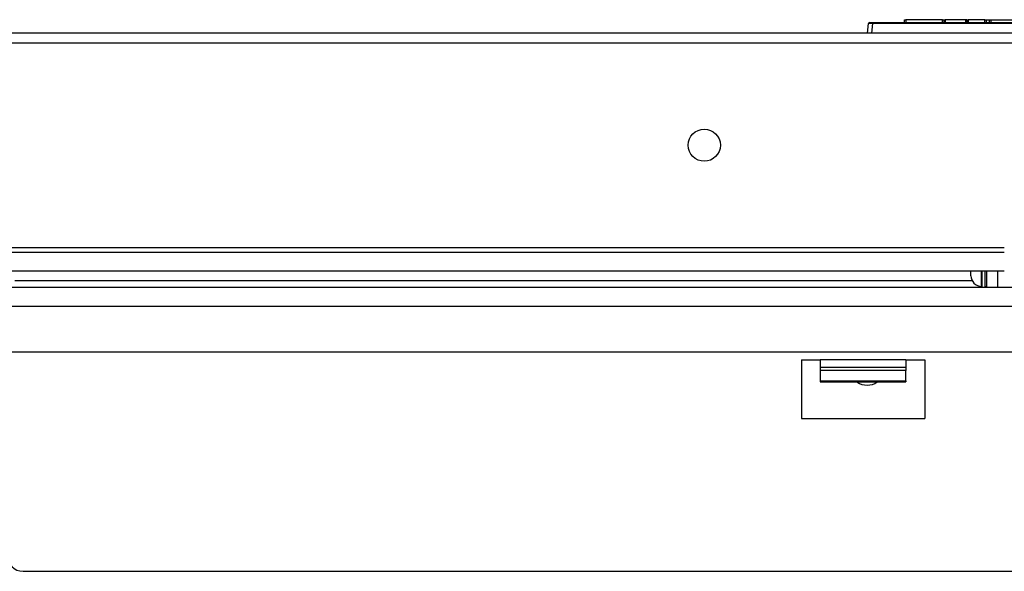
# Model space of a CAD drawing. Extents: x -236 to 38, y -54 to 167.
# Drawn here: x -143 to -136, y -14 to -10 of the extents above; entities that cross this region are included whole.
import ezdxf

# ---------------------------------------------------------------- set-up
doc = ezdxf.new("R2010")
doc.units = 0
doc.header["$MEASUREMENT"] = 0
doc.layers.add('TFR-TRI', color=7, linetype='CONTINUOUS')

msp = doc.modelspace()

# ---------------------------------------------------------------- linework, layer by layer
at = {"layer": 'TFR-TRI', "color": 18, "linetype": 'CONTINUOUS'}
for p, q in [((-136.5109, -10.089), (-136.5047, -10.0181)), ((-136.4748, -10.0181), (-136.5047, -10.0181)), ((-136.4947, -10.009), (-136.4748, -10.009)), ((-136.4748, -10.0181), (-136.481, -10.089)), ((-136.4748, -10.009), (-133.147, -10.009)), ((-136.4748, -10.0116), (-136.4748, -10.009)), ((-136.4748, -10.0181), (-136.4748, -10.0116)), ((-133.147, -10.0181), (-136.4748, -10.0181)), ((-136.2393, -10.009), (-136.2386, -9.989)), ((-136.2386, -9.989), (-136.2286, -9.989)), ((-136.2286, -9.989), (-136.2293, -10.009)), ((-135.9599, -9.989), (-136.2286, -9.989)), ((-135.9592, -10.009), (-135.9599, -9.989)), ((-135.9599, -9.989), (-135.9499, -9.989)), ((-135.9499, -9.989), (-135.9492, -10.009)), ((-135.9499, -9.989), (-135.9399, -9.989)), ((-135.791, -9.989), (-135.9399, -9.989)), ((-135.9399, -9.989), (-135.9392, -10.009)), ((-135.7858, -9.989), (-135.791, -9.989)), ((-135.791, -9.989), (-135.791, -10.009)), ((-135.7806, -9.989), (-135.7858, -9.989)), ((-135.7806, -9.989), (-135.7817, -10.009)), ((-135.7806, -9.989), (-135.7706, -9.989)), ((-135.7706, -9.989), (-135.7717, -10.009)), ((-135.6481, -9.989), (-135.7706, -9.989)), ((-135.6476, -10.009), (-135.6481, -9.989)), ((-135.6481, -9.989), (-135.6388, -9.989)), ((-135.6388, -9.989), (-135.6139, -9.989)), ((-135.6388, -9.989), (-135.6384, -10.009)), ((-135.6134, -10.009), (-135.6139, -9.989)), ((-135.6139, -9.989), (-135.6047, -9.989)), ((-135.6047, -9.989), (-135.4288, -9.989)), ((-135.6047, -9.989), (-135.6042, -10.009)), ((-122.1463, -10.089), (-147.4612, -10.089)), ((-147.4612, -10.1599), (-122.1463, -10.1599)), ((-149.3341, -11.6972), (-135.5054, -11.6972)), ((-147.4612, -11.6638), (-135.5054, -11.6638)), ((-148.9037, -11.835), (-135.5054, -11.835)), ((-135.7514, -11.857), (-135.7514, -11.835)), ((-135.7514, -11.8706), (-135.7514, -11.857)), ((-135.6726, -11.9146), (-135.6726, -11.835)), ((-135.6711, -11.835), (-135.6711, -11.9025)), ((-135.6474, -11.835), (-135.6474, -11.9025)), ((-135.6333, -11.957), (-135.6333, -11.835)), ((-135.5545, -11.835), (-135.5545, -11.957)), ((-135.7418, -11.9082), (-142.778, -11.9082)), ((-135.6726, -11.9139), (-135.6711, -11.9139)), ((-135.6726, -11.9493), (-135.6726, -11.9146)), ((-135.6711, -11.9025), (-135.6711, -11.9571)), ((-135.6474, -11.9025), (-135.6474, -11.9571)), ((-119.0926, -11.957), (-150.5099, -11.957)), ((-135.6474, -11.9493), (-135.6333, -11.9493)), ((-150.5099, -12.0948), (-119.0926, -12.0948)), ((-145.628, -12.4295), (-123.9745, -12.4295)), ((-136.9961, -12.4885), (-136.8583, -12.4885)), ((-136.9961, -12.4885), (-136.9961, -12.9216)), ((-136.2284, -12.4885), (-136.8583, -12.4885)), ((-136.8583, -12.4885), (-136.8583, -12.5265)), ((-136.2284, -12.4885), (-136.0906, -12.4885)), ((-136.2284, -12.4885), (-136.2284, -12.5265)), ((-136.0906, -12.4885), (-136.0906, -12.9216)), ((-136.8583, -12.5265), (-136.8583, -12.5467)), ((-136.2284, -12.5467), (-136.8583, -12.5467)), ((-136.8583, -12.5467), (-136.8583, -12.5672)), ((-136.8583, -12.5672), (-136.8583, -12.6448)), ((-136.2284, -12.5672), (-136.8583, -12.5672)), ((-136.2284, -12.5265), (-136.2284, -12.5467)), ((-136.2284, -12.5467), (-136.2284, -12.5672)), ((-136.2284, -12.6448), (-136.2284, -12.5672)), ((-136.8583, -12.6448), (-136.8583, -12.6516)), ((-136.8583, -12.6448), (-136.2284, -12.6448)), ((-136.8583, -12.6516), (-136.2284, -12.6516)), ((-136.2284, -12.6448), (-136.2284, -12.6516)), ((-136.9961, -12.9216), (-136.0906, -12.9216)), ((-142.7179, -14.0437), (-126.8846, -14.0437))]:
    msp.add_line(p, q, dxfattribs=at)
msp.add_circle((-137.7106, -10.9118), 0.1181, dxfattribs=at)
for centre, radius, start, end in [((-136.4947, -10.019), 0.01, 90, 175), ((-135.6726, -11.8706), 0.0787, 180, 270), ((-136.5138, -12.5476), 0.128, 234.36562, 305.64), ((-142.7179, -13.9256), 0.1181, 180, 270)]:
    msp.add_arc(centre, radius, start, end, dxfattribs=at)

doc.saveas('drawing.dxf')
